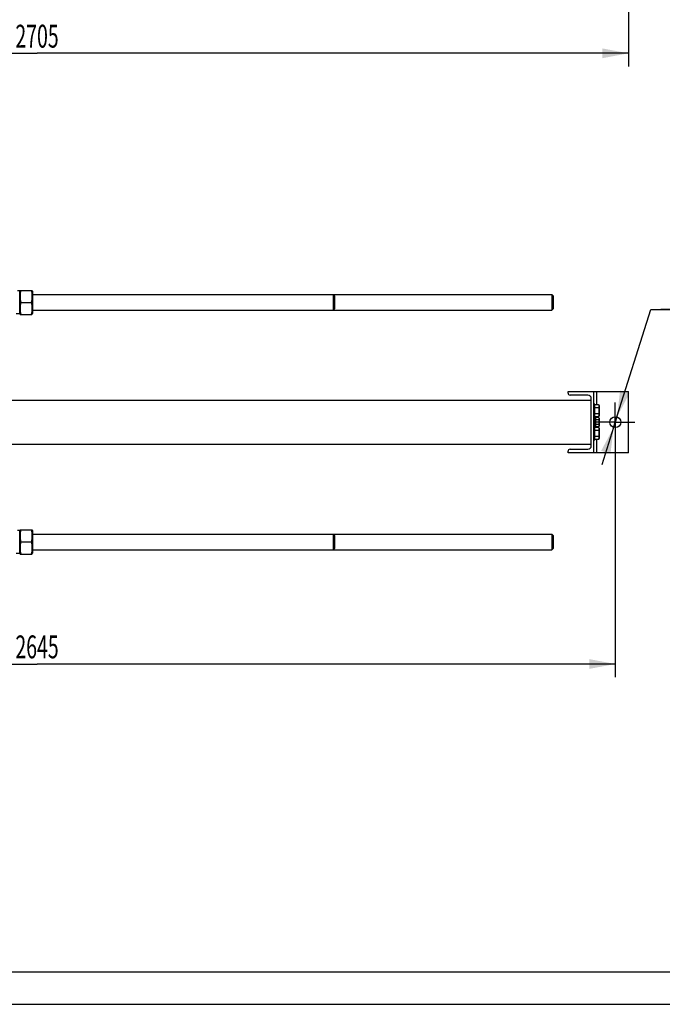
# Model space of a CAD drawing. Units: millimetres. Extents: x 0 to 8400, y -6 to 5940.
# Drawn here: x 2480 to 4449, y 0 to 3017 of the extents above; entities that cross this region are included whole.
import ezdxf
from ezdxf.enums import TextEntityAlignment as Align

# ---------------------------------------------------------------- set-up
doc = ezdxf.new("R2010")
doc.units = ezdxf.units.MM
doc.header["$LTSCALE"] = 462
doc.linetypes.add('CENTER', pattern=[0.6, 0.375, -0.075, 0.075, -0.075])
doc.layers.get('0').update_dxf_attribs({"linetype": 'CONTINUOUS'})
doc.layers.add('AXIS', color=7, linetype='CONTINUOUS')
doc.layers.add('DIMS', color=7, linetype='CONTINUOUS')
doc.styles.add('TEXTSTYLE_3', font='gdt')
doc.dimstyles.new('DIMSTYLE_4', dxfattribs={"dimtxt": 70, "dimasz": 80, "dimexe": 2, "dimexo": 0, "dimgap": 0.875, "dimtad": 1, "dimdec": 0, "dimlfac": 0.746269, "dimdsep": 46, "dimtxsty": 'Standard', "dimblk": '_FILLED', "dimblk1": '_FILLED', "dimblk2": '_FILLED', "dimcen": 0.09, "dimclrt": 5, "dimadec": 0, "dimazin": 0, "dimtp": 2, "dimtm": 2, "dimtfac": 1, "dimtdec": 0, "dimtofl": 0, "dimtmove": 0, "dimatfit": 3, "dimldrblk": '_FILLED', "dimfxl": 1, "dimtolj": 1, "dimarcsym": 0})
doc.dimstyles.new('DIMSTYLE_7', dxfattribs={"dimtxt": 70, "dimasz": 80, "dimexe": 2, "dimexo": 0, "dimtad": 1, "dimlfac": 0.746269, "dimdsep": 46, "dimtxsty": 'Standard', "dimblk": '_FILLED', "dimblk1": '_FILLED', "dimblk2": '_FILLED', "dimcen": 0.09, "dimclrt": 5, "dimadec": 0, "dimazin": 0, "dimtp": 0.2, "dimtm": 0.2, "dimtfac": 1, "dimtmove": 0, "dimatfit": 2, "dimldrblk": '_FILLED', "dimfxl": 1, "dimtolj": 1, "dimarcsym": 0})

# ---------------------------------------------------------------- blocks, each defined once
blk = doc.blocks.new('_FILLED')
at = {"color": 0, "linetype": 'ByBlock'}
blk.add_solid([(0, 0), (-1, 0.1875), (-1, -0.1875)], dxfattribs=at)
blk = doc.blocks.new('*D6')
at = {"layer": 'DIMS', "color": 2, "linetype": 'Continuous'}
for p, q in [((720.9, 3348.1), (720.9, 2874.4)), ((4345.5, 3348.1), (4345.5, 2874.4)), ((720.9, 2914.4), (2533.2, 2914.4)), ((4345.5, 2914.4), (2533.2, 2914.4))]:
    blk.add_line(p, q, dxfattribs=at)
at = {"layer": 'DIMS', "color": 2, "linetype": 'Continuous', "xscale": 80, "yscale": 80, "zscale": 80, "rotation": 180}
blk.add_blockref('_FILLED', (720.9, 2914.4), dxfattribs=at)
at = {"layer": 'DIMS', "color": 2, "linetype": 'Continuous', "xscale": 80, "yscale": 80, "zscale": 80}
blk.add_blockref('_FILLED', (4345.5, 2914.4), dxfattribs=at)
at = {"layer": 'DIMS', "color": 5, "linetype": 'Continuous', "width": 0.625977}
blk.add_text('2705', height=70, dxfattribs=at).set_placement((2533.2, 2931.9), align=Align.CENTER)
blk = doc.blocks.new('*D8')
at = {"layer": 'DIMS', "color": 2, "linetype": 'Continuous'}
for p, q in [((4305.3, 1724), (4305.3, 1002.9)), ((761.1, 1383.6), (761.1, 1002.9)), ((761.1, 1042.9), (2533.2, 1042.9)), ((4305.3, 1042.9), (2533.2, 1042.9))]:
    blk.add_line(p, q, dxfattribs=at)
at = {"layer": 'DIMS', "color": 2, "linetype": 'Continuous', "xscale": 80, "yscale": 80, "zscale": 80, "rotation": 180}
blk.add_blockref('_FILLED', (761.1, 1042.9), dxfattribs=at)
at = {"layer": 'DIMS', "color": 2, "linetype": 'Continuous', "xscale": 80, "yscale": 80, "zscale": 80}
blk.add_blockref('_FILLED', (4305.3, 1042.9), dxfattribs=at)
at = {"layer": 'DIMS', "color": 5, "linetype": 'Continuous', "width": 0.625977}
blk.add_text('2645', height=70, dxfattribs=at).set_placement((2533.2, 1060.4), align=Align.CENTER)
blk = doc.blocks.new('*D11')
at = {"layer": 'DIMS', "color": 2, "linetype": 'Continuous'}
for p, q in [((4305.3, 1784), (4414.3, 2129.8)), ((4414.3, 2129.8), (4804.1, 2129.8)), ((4804.1, 2129.8), (4444.3, 2129.8)), ((4305.3, 1784), (4264.2, 1653.6)), ((4300.2, 1768), (4305.3, 1784)), ((4310.3, 1800), (4305.3, 1784)), ((4310.3, 1800), (4310.3, 1800)), ((4300.2, 1768), (4300.2, 1768))]:
    blk.add_line(p, q, dxfattribs=at)
at = {"layer": 'DIMS', "color": 2, "linetype": 'Continuous', "xscale": 80, "yscale": 80, "zscale": 80}
for p, rotation in [((4310.3, 1800), 252.5116378857), ((4300.2, 1768), 72.50867950840002)]:
    blk.add_blockref('_FILLED', p, dxfattribs=dict(at, rotation=rotation))
at = {"layer": 'DIMS', "color": 5, "linetype": 'Continuous'}
for s, width, p in [('25', 0.607422, (4607.6, 2147.3)), ('3 отв.', 0.523438, (4514.3, 2024.8))]:
    blk.add_text(s, height=70, dxfattribs=dict(at, width=width)).set_placement(p)
at = {"layer": 'DIMS', "color": 5, "linetype": 'Continuous', "style": 'TEXTSTYLE_3'}
blk.add_text('n', height=70, dxfattribs=at).set_placement((4514.3, 2147.3))

msp = doc.modelspace()

# ---------------------------------------------------------------- linework, layer by layer
at = {"color": 7, "linetype": 'Continuous'}
for p, q in [((2480.06, 2186.336), (2473.022, 2186.336)), ((2480.06, 2185.398), (2481.279, 2188.013)), ((2480.06, 2115.986), (2480.06, 2186.336)), ((2481.278, 2188.011), (2517.701, 2188.011)), ((2517.701, 2188.013), (2518.92, 2185.398)), ((2518.92, 2185.398), (2518.92, 2116.924)), ((2518.92, 2175.281), (4111.109, 2175.281)), ((3441.109, 2175.281), (3441.108, 2151.161)), ((3445.128, 2171.262), (3441.109, 2175.281)), ((4111.109, 2175.281), (4111.108, 2151.161)), ((4115.128, 2171.262), (4111.109, 2175.281)), ((2483.937, 2151.161), (2515.043, 2151.161)), ((3441.108, 2151.161), (3441.109, 2127.041)), ((3445.128, 2171.262), (3445.128, 2131.06)), ((4111.108, 2151.161), (4111.109, 2127.041)), ((4115.128, 2171.262), (4115.128, 2131.061)), ((2480.06, 2115.986), (2469.34, 2115.986)), ((2480.06, 2116.924), (2481.279, 2114.309)), ((2481.278, 2114.311), (2517.701, 2114.311)), ((2517.701, 2114.309), (2518.92, 2116.924)), ((2518.92, 2127.041), (4111.109, 2127.041)), ((3445.128, 2131.06), (3441.109, 2127.041)), ((4115.128, 2131.061), (4111.109, 2127.041)), ((4160.554, 1877.801), (4345.474, 1877.801)), ((4160.554, 1872.977), (4160.554, 1877.801)), ((4238.274, 1877.801), (4238.274, 1690.201)), ((4248.994, 1837.409), (4248.994, 1877.801)), ((4345.474, 1690.201), (4345.474, 1877.801)), ((881.708, 1851.001), (4231.708, 1851.001)), ((4220.988, 1866.947), (4166.584, 1866.947)), ((4231.708, 1711.775), (4231.708, 1856.227)), ((4242.294, 1838.941), (4238.274, 1838.941)), ((4242.294, 1798.741), (4242.294, 1838.941)), ((4253.794, 1837.409), (4242.294, 1837.409)), ((4253.794, 1828.125), (4242.294, 1828.125)), ((4253.794, 1837.409), (4255.694, 1834.117)), ((4255.694, 1834.117), (4255.694, 1803.565)), ((4242.294, 1798.741), (4238.274, 1798.741)), ((4241.624, 1769.261), (4241.624, 1798.741)), ((4241.624, 1796.177), (4245.644, 1796.177)), ((4241.624, 1795.506), (4245.644, 1795.506)), ((4241.624, 1794.994), (4245.644, 1794.994)), ((4241.624, 1793.084), (4245.644, 1793.084)), ((4241.624, 1792.137), (4245.644, 1792.137)), ((4241.624, 1789.28), (4245.644, 1789.28)), ((4245.644, 1788.217), (4241.624, 1788.217)), ((4241.624, 1788.042), (4245.644, 1788.042)), ((4241.624, 1784.671), (4245.644, 1784.671)), ((4245.644, 1784.001), (4241.624, 1784.001)), ((4241.624, 1783.331), (4245.644, 1783.331)), ((4253.794, 1809.557), (4242.294, 1809.557)), ((4253.794, 1800.274), (4242.294, 1800.274)), ((4254.269, 1797.927), (4245.644, 1797.927)), ((4245.644, 1770.076), (4245.644, 1797.927)), ((4254.269, 1790.964), (4245.644, 1790.964)), ((4248.994, 1797.927), (4248.994, 1800.274)), ((4253.794, 1800.274), (4255.694, 1803.565)), ((4254.269, 1797.927), (4255.694, 1795.458)), ((4255.694, 1795.458), (4255.694, 1772.544)), ((4242.294, 1769.261), (4238.274, 1769.261)), ((4241.624, 1779.961), (4245.644, 1779.961)), ((4245.644, 1779.786), (4241.624, 1779.786)), ((4241.624, 1778.723), (4245.644, 1778.723)), ((4241.624, 1775.866), (4245.644, 1775.866)), ((4241.624, 1774.918), (4245.644, 1774.918)), ((4241.624, 1773.009), (4245.644, 1773.009)), ((4241.624, 1772.496), (4245.644, 1772.496)), ((4241.624, 1771.826), (4245.644, 1771.826)), ((4242.294, 1729.061), (4242.294, 1769.261)), ((4253.794, 1767.729), (4242.294, 1767.729)), ((4253.794, 1758.445), (4242.294, 1758.445)), ((4254.269, 1777.038), (4245.644, 1777.038)), ((4254.269, 1770.076), (4245.644, 1770.076)), ((4248.994, 1767.729), (4248.994, 1770.076)), ((4253.794, 1767.729), (4255.694, 1764.437)), ((4254.269, 1770.076), (4255.694, 1772.544)), ((4255.694, 1764.437), (4255.694, 1733.885)), ((4242.294, 1729.061), (4238.274, 1729.061)), ((4253.794, 1739.877), (4242.294, 1739.877)), ((4253.794, 1730.594), (4242.294, 1730.594)), ((4248.994, 1690.201), (4248.994, 1730.594)), ((4253.794, 1730.594), (4255.694, 1733.885)), ((881.708, 1717.001), (4231.708, 1717.001)), ((4160.554, 1690.201), (4160.554, 1695.025)), ((4345.474, 1690.201), (4160.554, 1690.201)), ((4166.584, 1701.055), (4220.988, 1701.055)), ((2480.06, 1452.016), (2473.022, 1452.016)), ((2480.06, 1451.078), (2481.279, 1453.693)), ((2480.06, 1381.666), (2480.06, 1452.016)), ((2481.278, 1453.691), (2517.701, 1453.691)), ((2517.701, 1453.693), (2518.92, 1451.078)), ((2518.92, 1451.078), (2518.92, 1382.604)), ((2518.92, 1440.961), (4111.109, 1440.961)), ((3441.109, 1440.961), (3441.108, 1416.841)), ((3445.128, 1436.942), (3441.109, 1440.961)), ((3445.128, 1436.942), (3445.128, 1396.74)), ((4111.109, 1440.961), (4111.108, 1416.841)), ((4115.128, 1436.942), (4111.109, 1440.961)), ((4115.128, 1436.942), (4115.128, 1396.741)), ((2483.937, 1416.841), (2515.043, 1416.841)), ((2518.92, 1392.721), (4111.109, 1392.721)), ((3441.108, 1416.841), (3441.109, 1392.721)), ((3445.128, 1396.74), (3441.109, 1392.721)), ((4111.108, 1416.841), (4111.109, 1392.721)), ((4115.128, 1396.741), (4111.109, 1392.721)), ((2480.06, 1381.666), (2469.34, 1381.666)), ((2480.06, 1382.604), (2481.279, 1379.989)), ((2481.278, 1379.991), (2517.701, 1379.991)), ((2517.701, 1379.989), (2518.92, 1382.604)), ((400, 100), (8300, 100))]:
    msp.add_line(p, q, dxfattribs=at)
at = {"color": 4, "linetype": 'Continuous'}
msp.add_line((0, 0), (8400, 0), dxfattribs=at)
at = {"color": 7, "linetype": 'Continuous'}
msp.add_circle((4305.274, 1784.001), 16.75, dxfattribs=at)
for centre, radius, start, end in [((4166.584, 1872.977), 6.03, 180, 270), ((4220.988, 1856.227), 10.72, 0, 90), ((4166.584, 1695.025), 6.03, 90, 180), ((4220.988, 1711.775), 10.72, 270, 360)]:
    msp.add_arc(centre, radius, start, end, dxfattribs=at)
for points, knots in [([(2483.937, 2188.011), (2483.126, 2185.001), (2482.118, 2180.427), (2481.401, 2174.242), (2481.217, 2169.586), (2481.401, 2164.93), (2482.118, 2158.746), (2483.126, 2154.171), (2483.937, 2151.161)], [0, 0, 0, 0, 0.25053756, 0.37535959, 0.5, 0.62464041, 0.74946244, 1, 1, 1, 1]), ([(2515.043, 2188.011), (2515.854, 2185.001), (2516.862, 2180.427), (2517.579, 2174.242), (2517.763, 2169.586), (2517.579, 2164.93), (2516.862, 2158.746), (2515.854, 2154.171), (2515.043, 2151.161)], [0, 0, 0, 0, 0.25053756, 0.37535959, 0.5, 0.62464041, 0.74946244, 1, 1, 1, 1]), ([(2483.937, 2151.161), (2483.126, 2148.151), (2482.118, 2143.577), (2481.401, 2137.392), (2481.217, 2132.736), (2481.401, 2128.08), (2482.118, 2121.896), (2483.126, 2117.321), (2483.937, 2114.311)], [0, 0, 0, 0, 0.25053756, 0.37535959, 0.5, 0.62464041, 0.74946244, 1, 1, 1, 1]), ([(2515.043, 2151.161), (2515.854, 2148.151), (2516.862, 2143.577), (2517.579, 2137.392), (2517.763, 2132.736), (2517.579, 2128.08), (2516.862, 2121.896), (2515.854, 2117.321), (2515.043, 2114.311)], [0, 0, 0, 0, 0.25053756, 0.37535959, 0.5, 0.62464041, 0.74946244, 1, 1, 1, 1]), ([(4253.794, 1837.409), (4254.214, 1836.68), (4254.76, 1835.549), (4255.161, 1833.957), (4255.264, 1832.767), (4255.161, 1831.577), (4254.76, 1829.985), (4254.214, 1828.854), (4253.794, 1828.125)], [0, 0, 0, 0, 0.25708302, 0.37971743, 0.5, 0.62028257, 0.74291698, 1, 1, 1, 1]), ([(4253.794, 1828.125), (4254.229, 1826.617), (4254.956, 1823.554), (4255.367, 1818.841), (4254.956, 1814.129), (4254.229, 1811.066), (4253.794, 1809.557)], [0, 0, 0, 0, 0.25005885, 0.5, 0.74994115, 1, 1, 1, 1]), ([(4253.794, 1809.557), (4254.214, 1808.829), (4254.76, 1807.698), (4255.161, 1806.106), (4255.264, 1804.916), (4255.161, 1803.726), (4254.76, 1802.133), (4254.214, 1801.002), (4253.794, 1800.274)], [0, 0, 0, 0, 0.25708302, 0.37971743, 0.5, 0.62028257, 0.74291698, 1, 1, 1, 1]), ([(4254.269, 1797.927), (4254.584, 1797.38), (4254.993, 1796.532), (4255.294, 1795.338), (4255.371, 1794.446), (4255.294, 1793.553), (4254.993, 1792.359), (4254.584, 1791.511), (4254.269, 1790.964)], [0, 0, 0, 0, 0.25708298, 0.3797174, 0.5, 0.6202826, 0.74291702, 1, 1, 1, 1]), ([(4254.269, 1790.964), (4254.595, 1789.833), (4255.14, 1787.536), (4255.449, 1784.001), (4255.14, 1780.467), (4254.595, 1778.17), (4254.269, 1777.038)], [0, 0, 0, 0, 0.2500588, 0.5, 0.7499412, 1, 1, 1, 1]), ([(4253.794, 1767.729), (4254.214, 1767), (4254.76, 1765.869), (4255.161, 1764.277), (4255.264, 1763.087), (4255.161, 1761.897), (4254.76, 1760.305), (4254.214, 1759.174), (4253.794, 1758.445)], [0, 0, 0, 0, 0.25708302, 0.37971743, 0.5, 0.62028257, 0.74291698, 1, 1, 1, 1]), ([(4253.794, 1758.445), (4254.229, 1756.937), (4254.956, 1753.874), (4255.367, 1749.161), (4254.956, 1744.449), (4254.229, 1741.386), (4253.794, 1739.877)], [0, 0, 0, 0, 0.25005885, 0.5, 0.74994115, 1, 1, 1, 1]), ([(4254.269, 1777.038), (4254.584, 1776.492), (4254.993, 1775.644), (4255.294, 1774.45), (4255.371, 1773.557), (4255.294, 1772.664), (4254.993, 1771.47), (4254.584, 1770.622), (4254.269, 1770.076)], [0, 0, 0, 0, 0.25708298, 0.3797174, 0.5, 0.6202826, 0.74291702, 1, 1, 1, 1]), ([(4253.794, 1739.877), (4254.214, 1739.149), (4254.76, 1738.018), (4255.161, 1736.426), (4255.264, 1735.236), (4255.161, 1734.046), (4254.76, 1732.453), (4254.214, 1731.322), (4253.794, 1730.594)], [0, 0, 0, 0, 0.25708302, 0.37971743, 0.5, 0.62028257, 0.74291698, 1, 1, 1, 1]), ([(2483.937, 1453.691), (2483.126, 1450.681), (2482.118, 1446.107), (2481.401, 1439.922), (2481.217, 1435.266), (2481.401, 1430.61), (2482.118, 1424.426), (2483.126, 1419.851), (2483.937, 1416.841)], [0, 0, 0, 0, 0.25053756, 0.37535959, 0.5, 0.62464041, 0.74946244, 1, 1, 1, 1]), ([(2515.043, 1453.691), (2515.854, 1450.681), (2516.862, 1446.107), (2517.579, 1439.922), (2517.763, 1435.266), (2517.579, 1430.61), (2516.862, 1424.426), (2515.854, 1419.851), (2515.043, 1416.841)], [0, 0, 0, 0, 0.25053756, 0.37535959, 0.5, 0.62464041, 0.74946244, 1, 1, 1, 1]), ([(2483.937, 1416.841), (2483.126, 1413.831), (2482.118, 1409.257), (2481.401, 1403.072), (2481.217, 1398.416), (2481.401, 1393.76), (2482.118, 1387.576), (2483.126, 1383.001), (2483.937, 1379.991)], [0, 0, 0, 0, 0.25053756, 0.37535959, 0.5, 0.62464041, 0.74946244, 1, 1, 1, 1]), ([(2515.043, 1416.841), (2515.854, 1413.831), (2516.862, 1409.257), (2517.579, 1403.072), (2517.763, 1398.416), (2517.579, 1393.76), (2516.862, 1387.576), (2515.854, 1383.001), (2515.043, 1379.991)], [0, 0, 0, 0, 0.25053756, 0.37535959, 0.5, 0.62464041, 0.74946244, 1, 1, 1, 1])]:
    msp.add_open_spline(points, degree=3, knots=knots, dxfattribs=at)
at = {"layer": 'AXIS', "color": 7, "linetype": 'CENTER'}
for q in [(4305.274, 1844.001), (4245.274, 1784.001), (4365.274, 1784.001), (4305.274, 1724.001)]:
    msp.add_line((4305.274, 1784.001), q, dxfattribs=at)

# ---------------------------------------------------------------- dimensions: what is measured, and where the dimension line sits
at = {"layer": 'DIMS', "color": 2, "linetype": 'Continuous'}
for base, p1, p2, picture, middle in [((4345.474, 2914.434), (720.908, 3348.118), (4345.474, 3348.118), '*D6', (2533.191, 2914.434)), ((4305.274, 1042.852), (761.108, 1383.641), (4305.274, 1724.001), '*D8', (2533.191, 1042.852))]:
    dim = msp.add_linear_dim(base=base, p1=p1, p2=p2, dimstyle='DIMSTYLE_4', dxfattribs=at)
    dim.commit()
    dim.dimension.update_dxf_attribs({"geometry": picture, "text_midpoint": middle, "dimtype": 160})
dim = msp.add_diameter_dim_2p(p1=(4310.308, 1799.977), p2=(4300.24, 1768.026), text='%%c<>\\P3 отв.', dimstyle='DIMSTYLE_7', override={"dimtih": 1, "dimtoh": 1, "dimpost": '<>'}, dxfattribs=at)
dim.commit()
dim.dimension.update_dxf_attribs({"geometry": '*D11', "text_midpoint": (4624.176, 2121.087), "dimtype": 163})

doc.saveas('drawing.dxf')
